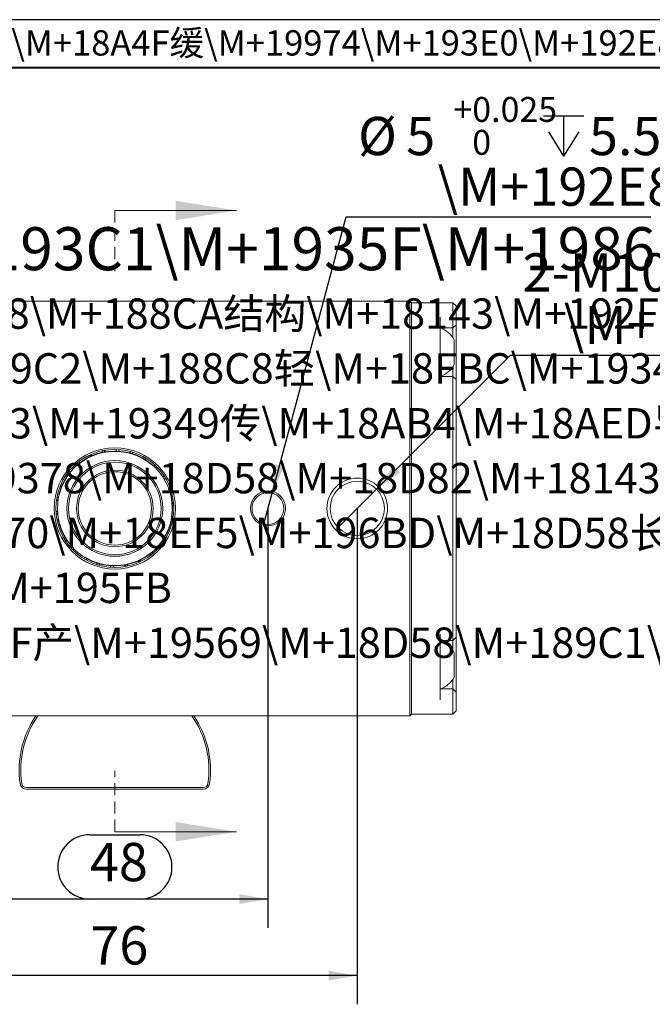
# Model space of a CAD drawing. Units: millimetres. Extents: x 0 to 461, y -1 to 558.
# Drawn here: x 222 to 288, y 194 to 297 of the extents above; entities that cross this region are included whole.
import ezdxf

# ---------------------------------------------------------------- set-up
doc = ezdxf.new("R2010")
doc.units = ezdxf.units.MM
doc.linetypes.add('CENTERX2', pattern=[20.32, 12.7, -2.54, 2.54, -2.54])
doc.linetypes.add('HIDDEN', pattern=[1.905, 1.27, -0.635])
doc.layers.add('1', color=1, linetype='Continuous')
doc.layers.add('图框', color=179, linetype='Continuous')
doc.styles.add('SLDTEXTSTYLE0', font='TXT', dxfattribs={"width": 0.7, "bigfont": 'bigfont'})
doc.styles.add('SLDTEXTSTYLE3', font='TXT', dxfattribs={"width": 0.7})
doc.dimstyles.new('SLDDIMSTYLE10', dxfattribs={"dimtxt": 4, "dimasz": 3, "dimexe": 0, "dimexo": 0.0625, "dimgap": 1, "dimtad": 0, "dimtih": 1, "dimtoh": 1, "dimlfac": 1.5, "dimrnd": 1e-09, "dimzin": 12, "dimdsep": 46, "dimtxsty": 'SLDTEXTSTYLE3', "dimblk1": 'NONE', "dimsah": 1, "dimcen": 0, "dimadec": 0, "dimazin": 3, "dimtfac": 1, "dimtmove": 0, "dimatfit": 3, "dimldrblk": 'NONE', "dimfxl": 0, "dimfrac": 2, "dimtolj": 1, "dimtzin": 12, "dimarcsym": 0})
doc.dimstyles.new('SLDDIMSTYLE2', dxfattribs={"dimtxt": 4, "dimasz": 3, "dimexe": 0, "dimexo": 0.0625, "dimgap": 1, "dimtad": 2, "dimlfac": 1.5, "dimrnd": 1e-09, "dimzin": 12, "dimdsep": 46, "dimtxsty": 'SLDTEXTSTYLE3', "dimsah": 1, "dimcen": 0.09, "dimadec": 0, "dimazin": 3, "dimtfac": 1, "dimtofl": 0, "dimtmove": 0, "dimatfit": 3, "dimfxl": 0, "dimfrac": 2, "dimtolj": 1, "dimtzin": 12, "dimarcsym": 0})
doc.dimstyles.new('SLDDIMSTYLE8', dxfattribs={"dimtxt": 4, "dimasz": 3, "dimexe": 0, "dimexo": 0.0625, "dimgap": 1, "dimtad": 0, "dimtih": 1, "dimtoh": 1, "dimdec": 3, "dimlfac": 1.5, "dimrnd": 1e-09, "dimzin": 12, "dimdsep": 46, "dimtxsty": 'SLDTEXTSTYLE3', "dimblk1": 'NONE', "dimsah": 1, "dimcen": 0, "dimadec": 0, "dimazin": 3, "dimtol": 1, "dimtp": 0.025, "dimtfac": 1, "dimtdec": 3, "dimtmove": 0, "dimatfit": 3, "dimldrblk": 'NONE', "dimfxl": 0, "dimfrac": 2, "dimtolj": 1, "dimarcsym": 0})

# ---------------------------------------------------------------- blocks, each defined once
blk = doc.blocks.new('SW_NOTE_2')
at = {"layer": '图框', "color": 0, "attachment_point": 1, "style": 'SLDTEXTSTYLE0'}
for s, insert, char_height in [('FOYOT摆动\\M+18EAE\\M+190F9转\\M+1E39D\\M+19349\\M+193C1\\M+1935F\\M+19861优势\\M+18146', (0, 5.8), 4.5), ('1.\\M+18A4F\\M+19594缓\\M+19974\\M+18143\\M+193E0\\M+19594\\M+18D64\\M+192E8\\M+188CA结构\\M+18143\\M+192F1\\M+18D82\\M+197B9\\M+18F64复\\M+192E8\\M+188CA\\M+190B8\\M+18F79\\M+190AB', (0, -1.64), 3.175), ('2.\\M+18D58\\M+191E5\\M+19349\\M+19286间\\M+192CA线\\M+18D45\\M+18143\\M+189C2\\M+188C8轻\\M+18FBC\\M+19349\\M+192CA过\\M+18CDC\\M+18DAA\\M+192BC\\M+18C614', (0, -7.37), 3.175), ('\\M+19349\\M+19F83\\M+18AC7\\M+19861\\M+18E6C\\M+18DAA\\M+192BC\\M+18C613\\M+19349传\\M+18AB4\\M+18AED导线\\M+18142', (3.57, -13.11), 3.175), ('3.\\M+18DD1\\M+19770\\M+18D71\\M+18BF3铝\\M+190A7\\M+191A2\\M+18143强\\M+19378\\M+18D58\\M+18D82\\M+18143刚\\M+190AB\\M+18D58\\M+18D44', (0, -18.84), 3.175), ('4.\\M+1955C\\M+196CA\\M+18D64\\M+189BB处\\M+1979D\\M+18143\\M+18E67\\M+19770\\M+18EF5\\M+196BD\\M+18D58长', (0, -24.57), 3.175), ('5.\\M+197AC线\\M+18C5E设计\\M+18143\\M+18D58\\M+189C1\\M+194FC观\\M+191E5\\M+195FB', (0, -30.31), 3.175), ('6.\\M+189C8\\M+18A77经\\M+19354\\M+19349\\M+1947A\\M+19046\\M+18143\\M+197DF产\\M+19569\\M+18D58\\M+189C1\\M+18D82\\M+1925B', (0, -36.04), 3.175)]:
    blk.add_mtext(s, dxfattribs=dict(at, insert=insert, char_height=char_height))
blk = doc.blocks.new('_D_21')
at = {"layer": '图框'}
for p, q in [((248.24, 245.92), (248.24, 202.09)), ((216.24, 235.17), (216.24, 202.09)), ((229.63, 211.81), (234.85, 211.81)), ((248.24, 205.09), (216.24, 205.09)), ((234.85, 205.09), (229.63, 205.09))]:
    blk.add_line(p, q, dxfattribs=at)
for centre, start, end in [((229.63, 208.45), 90, 270), ((234.85, 208.45), 270, 90)]:
    blk.add_arc(centre, 3.36, start, end, dxfattribs=at)
for points in [[(216.24, 205.09), (219.24, 204.58), (219.24, 205.6)], [(248.24, 205.09), (245.24, 205.6), (245.24, 204.58)]]:
    blk.add_solid(points, dxfattribs=at)
at = {"layer": '图框', "insert": (229.63, 210.96), "char_height": 4, "attachment_point": 1, "style": 'SLDTEXTSTYLE3'}
blk.add_mtext('48', dxfattribs=at)
blk = doc.blocks.new('SW_SYMBOL_HOLE_DEPTH')
at = {"layer": '图框', "color": 0}
for p, q in [((0, 875), (800, 875)), ((400, 875), (400, 75)), ((100, 555), (400, 75)), ((700, 555), (400, 75))]:
    blk.add_line(p, q, dxfattribs=at)
blk = doc.blocks.new('_D_24')
at = {"layer": '图框'}
for p, q in [((248.67, 247.53), (256.4, 276.39)), ((256.4, 276.39), (288.24, 276.39)), ((247.81, 244.31), (248.67, 247.53))]:
    blk.add_line(p, q, dxfattribs=at)
blk.add_solid([(248.67, 247.53), (249.94, 250.29), (248.95, 250.56)], dxfattribs=at)
at = {"layer": '图框', "xscale": 0.005290909090909091, "yscale": 0.005290909090909091, "zscale": 0.005290909090909091}
blk.add_blockref('SW_SYMBOL_HOLE_DEPTH', (277.02, 282.33), dxfattribs=at)
at = {"layer": '图框', "attachment_point": 1}
for s, insert, char_height, style in [('+', (267.61, 288.92), 2.6, 'SLDTEXTSTYLE3'), ('0.025', (269.59, 288.92), 2.6, 'SLDTEXTSTYLE3'), ('%%c', (257.65, 286.84), 4, 'SLDTEXTSTYLE3'), ('5', (262.68, 286.84), 4, 'SLDTEXTSTYLE3'), ('5.5', (281.78, 286.84), 4, 'SLDTEXTSTYLE3'), ('0', (269.59, 285.48), 2.6, 'SLDTEXTSTYLE3'), ('\\M+192E8\\M+188CA\\M+18D45', (265.96, 281.55), 4, 'SLDTEXTSTYLE0')]:
    blk.add_mtext(s, dxfattribs=dict(at, insert=insert, char_height=char_height, style=style))
blk = doc.blocks.new('_NONE')
blk = doc.blocks.new('_D_26')
at = {"layer": '图框'}
for p, q in [((206.9, 245.92), (206.9, 194.09)), ((257.57, 245.92), (257.57, 194.09)), ((257.57, 197.09), (206.9, 197.09))]:
    blk.add_line(p, q, dxfattribs=at)
for points in [[(206.9, 197.09), (209.9, 196.58), (209.9, 197.6)], [(257.57, 197.09), (254.57, 197.6), (254.57, 196.58)]]:
    blk.add_solid(points, dxfattribs=at)
at = {"layer": '图框', "insert": (229.68, 202.25), "char_height": 4, "attachment_point": 1, "style": 'SLDTEXTSTYLE3'}
blk.add_mtext('76', dxfattribs=at)
blk = doc.blocks.new('_D_27')
at = {"layer": '图框'}
for p, q in [((259.57, 247.92), (273.59, 261.94)), ((273.59, 261.94), (308.91, 261.94)), ((255.57, 243.91), (259.57, 247.92))]:
    blk.add_line(p, q, dxfattribs=at)
blk.add_solid([(259.57, 247.92), (262.05, 249.68), (261.34, 250.4)], dxfattribs=at)
at = {"layer": '图框', "char_height": 4, "attachment_point": 1}
for s, insert, style in [('2-M10X1.5 Thru', (274.84, 272.59), 'SLDTEXTSTYLE3'), ('\\M+192EA\\M+18D45为', (279.15, 267.09), 'SLDTEXTSTYLE0'), ('%%c', (293.12, 267.09), 'SLDTEXTSTYLE3'), ('8.5', (298.14, 267.09), 'SLDTEXTSTYLE3')]:
    blk.add_mtext(s, dxfattribs=dict(at, insert=insert, style=style))

msp = doc.modelspace()

# ---------------------------------------------------------------- linework, layer by layer
at = {"color": 7, "linetype": 'HIDDEN', "lineweight": 0}
for p, q in [((232.23691, 277.05804), (232.23691, 270.70804)), ((232.23691, 212.12608), (232.23691, 218.47608))]:
    msp.add_line(p, q, dxfattribs=at)
at = {"color": 7, "linetype": 'Continuous', "lineweight": 0}
for p, q in [((232.23691, 277.05804), (244.93691, 277.05804)), ((232.23691, 212.12608), (244.93691, 212.12608))]:
    msp.add_line(p, q, dxfattribs=at)
at = {"color": 7, "linetype": 'Continuous', "lineweight": 15}
for p, q in [((201.40358, 267.58314), (263.07024, 267.58314)), ((263.07024, 262.58314), (263.07024, 267.58314)), ((263.23691, 267.41647), (263.07024, 267.58314)), ((263.23691, 267.41647), (267.57024, 267.41647)), ((263.23691, 267.41647), (263.23691, 262.58314)), ((267.57024, 267.41594), (263.23691, 267.41594)), ((263.23691, 267.41594), (263.23691, 262.58314)), ((267.57024, 267.41594), (267.57024, 267.41647)), ((267.57024, 267.41647), (267.90358, 267.08314)), ((267.57024, 265.90847), (267.57024, 267.41594)), ((267.57024, 267.41594), (267.90358, 267.08264)), ((267.90308, 267.08314), (267.90358, 267.08314)), ((267.90358, 267.08314), (267.90358, 267.08264)), ((267.90358, 267.08264), (267.90358, 265.67914)), ((266.23691, 265.90847), (266.23691, 262.66346)), ((267.57024, 264.78314), (267.57024, 265.90847)), ((267.90358, 265.67914), (267.90358, 265.11647)), ((267.57024, 264.78314), (266.23691, 264.78314)), ((267.57024, 264.78314), (267.90358, 265.11647)), ((267.57024, 263.75779), (267.57024, 264.78314)), ((267.90358, 265.11647), (267.90358, 259.38314)), ((267.70358, 263.5398), (267.70358, 260.9598)), ((263.07024, 229.2498), (263.07024, 262.58314)), ((263.23691, 262.58314), (263.23691, 229.2498)), ((266.23691, 262.66346), (266.23691, 261.86286)), ((266.23691, 261.8402), (266.23691, 259.0498)), ((267.57024, 259.71647), (267.57024, 260.74182)), ((266.23691, 259.71647), (267.57024, 259.71647)), ((267.57024, 259.0498), (267.57024, 259.71647)), ((267.57024, 259.71647), (267.90358, 259.38314)), ((267.90358, 259.38314), (267.90358, 259.0498)), ((267.57024, 232.78314), (267.57024, 259.0498)), ((267.90358, 259.0498), (267.90358, 232.78314)), ((229.68176, 251.50084), (229.67708, 251.34301)), ((229.7078, 251.54065), (229.76029, 251.49681)), ((231.15578, 251.80279), (231.19109, 251.89978)), ((232.61118, 252.07177), (232.70057, 251.89853)), ((236.49835, 250.14023), (236.54364, 250.28349)), ((238.21634, 246.41286), (238.33332, 246.48725)), ((226.25748, 245.42008), (226.12827, 245.33791)), ((238.27599, 245.02017), (238.33225, 244.9813)), ((226.95859, 242.72788), (227.05038, 242.89986)), ((227.97547, 241.69271), (227.92289, 241.52642)), ((230.71506, 240.11268), (230.57384, 239.97829)), ((233.39881, 239.86025), (233.34105, 240.01894)), ((234.79132, 240.30714), (234.79674, 240.48994)), ((266.23691, 232.78314), (266.23691, 229.99274)), ((267.57024, 232.11647), (267.57024, 232.78314)), ((267.90358, 232.78314), (267.90358, 232.4498)), ((267.57024, 232.11647), (266.23691, 232.11647)), ((267.90358, 232.4498), (267.57024, 232.11647)), ((267.57024, 231.09113), (267.57024, 232.11647)), ((267.90358, 232.4498), (267.90358, 226.71647)), ((267.70358, 230.87314), (267.70358, 228.29314)), ((266.23691, 229.97008), (266.23691, 229.16948)), ((263.07024, 224.2498), (263.07024, 229.2498)), ((263.23691, 229.2498), (263.23691, 224.41647)), ((266.23691, 229.16948), (266.23691, 225.92447)), ((267.57024, 227.0498), (267.57024, 228.07515)), ((266.23691, 227.0498), (267.57024, 227.0498)), ((267.57024, 225.92447), (267.57024, 227.0498)), ((267.90358, 226.71647), (267.57024, 227.0498)), ((267.90358, 226.71647), (267.90358, 226.1538)), ((267.57024, 224.41647), (267.57024, 225.92447)), ((267.90358, 226.1538), (267.90358, 224.7498)), ((263.23691, 224.41647), (263.07024, 224.2498)), ((267.57024, 224.41647), (263.23691, 224.41647)), ((267.90358, 224.7498), (267.57024, 224.41647)), ((263.07024, 224.2498), (201.40358, 224.2498)), ((222.99931, 216.7498), (241.47451, 216.7498)), ((241.47451, 216.58314), (222.99931, 216.58314))]:
    msp.add_line(p, q, dxfattribs=at)
at = {"color": 7, "linetype": 'Continuous', "lineweight": 15, "flags": 128}
for points in [[(229.52741, 251.26984), (229.53432, 251.30553), (229.54399, 251.46408)], [(229.76029, 251.49681), (229.82544, 251.45246), (229.86746, 251.4288)], [(230.88728, 251.76271), (230.9021, 251.7947), (230.94987, 251.94733)], [(231.12725, 251.98248), (231.14836, 251.95241), (231.2555, 251.83566)], [(232.3256, 251.91582), (232.34876, 251.9448), (232.43055, 252.0801)], [(233.75876, 251.72026), (233.78724, 251.7421), (233.89998, 251.85465)], [(234.07336, 251.80334), (234.0892, 251.70977), (234.1187, 251.61374)], [(235.10347, 251.18741), (235.1358, 251.20154), (235.27275, 251.2841)], [(235.42882, 251.19279), (235.4239, 251.03355), (235.42747, 250.99784)], [(228.32499, 250.46586), (228.32325, 250.50099), (228.29461, 250.65842)], [(236.2816, 250.34823), (236.31746, 250.35443), (236.46909, 250.4016)], [(236.59877, 250.27559), (236.55602, 250.1229), (236.55081, 250.08664)], [(227.35121, 249.39276), (227.33962, 249.43182), (227.27435, 249.57717)], [(227.38381, 249.7211), (227.46019, 249.70513), (227.57727, 249.69626)], [(237.22465, 249.2515), (237.32454, 249.2487), (237.41948, 249.25844)], [(237.51523, 249.10506), (237.43682, 248.96623), (237.42344, 248.93308)], [(226.65888, 248.12679), (226.64003, 248.15866), (226.54249, 248.28318)], [(226.61432, 248.44912), (226.72459, 248.45544), (226.80801, 248.47127)], [(237.87784, 247.96094), (237.87831, 247.96078), (238.06867, 247.92106)], [(238.12493, 247.74922), (238.01578, 247.63345), (237.99465, 247.6042)], [(226.292, 246.72765), (226.26738, 246.75281), (226.14157, 246.85165)], [(238.2032, 246.55157), (238.34451, 246.47943), (238.37894, 246.46718)], [(238.39244, 246.28687), (238.25989, 246.2015), (238.23124, 246.17724)], [(226.08138, 245.54607), (226.18602, 245.61005), (226.24258, 245.6557)], [(226.27062, 245.28137), (226.23974, 245.30047), (226.09488, 245.36576)], [(238.18182, 245.10529), (238.21596, 245.07101), (238.27599, 245.02017)], [(226.34889, 244.08372), (226.38835, 244.12006), (226.47917, 244.22874)], [(226.59598, 243.872), (226.56261, 243.8828), (226.40515, 243.91188)], [(238.30222, 244.80299), (238.15128, 244.75098), (238.11946, 244.73513)], [(237.8595, 243.38382), (237.70152, 243.36965), (237.66581, 243.36167)], [(227.24917, 242.58144), (227.21344, 242.58398), (227.05434, 242.5745)], [(237.09001, 242.11184), (236.93231, 242.13593), (236.89655, 242.13669)], [(237.12389, 242.43547), (237.1638, 242.32485), (237.19947, 242.25577)], [(227.87505, 241.55735), (227.92058, 241.72782), (227.92301, 241.7463)], [(228.19222, 241.48471), (228.15591, 241.47842), (228.00473, 241.43134)], [(229.045, 240.64016), (229.04993, 240.79927), (229.04636, 240.8351)], [(236.03848, 241.06098), (235.89149, 241.122), (235.85669, 241.13137)], [(236.14883, 241.36709), (236.1557, 241.28355), (236.17921, 241.17452)], [(229.37035, 240.64553), (229.35471, 240.63892), (229.20107, 240.54884)], [(230.40046, 240.0296), (230.36703, 240.18569), (230.35512, 240.2192)], [(231.86264, 239.76117), (231.79334, 239.9039), (231.77325, 239.93441)], [(232.14822, 239.91713), (232.06848, 239.80187), (232.04327, 239.75285)], [(233.34657, 239.85047), (233.24438, 239.97319), (233.21832, 239.99728)], [(233.58654, 240.07023), (233.55739, 240.00286), (233.52395, 239.88561)], [(234.76602, 240.29229), (234.63911, 240.38601), (234.60636, 240.40415)]]:
    msp.add_lwpolyline(points, dxfattribs=at)
at = {"color": 7, "linetype": 'Continuous', "lineweight": 15}
for centre, radius in [((232.23691, 245.91647), 6.33333), ((232.23691, 245.91647), 6.16667), ((232.23691, 245.91647), 6), ((232.23691, 245.91647), 5), ((232.23691, 245.91647), 4.83333), ((232.23691, 245.91647), 4), ((232.23691, 245.91647), 3.83333), ((257.57024, 245.91647), 3.16667), ((257.57024, 245.91647), 2.83333), ((248.23691, 245.91647), 1.83333), ((248.23691, 245.91647), 1.66667)]:
    msp.add_circle(centre, radius, dxfattribs=at)
at = {"color": 7, "linetype": 'CENTERX2'}
msp.add_circle((232.23691, 245.91647), 6, dxfattribs=at)
at = {"color": 7, "linetype": 'Continuous', "lineweight": 15}
for centre, radius, start, end in [((265.34967, 262.2498), 2.68421, 28.7238624, 70.6984302), ((265.34967, 262.2498), 2.68421, 289.3015698, 331.2761376), ((228.79476, 251.43023), 0.75, 241.365148, 256.3001032), ((226.00412, 247.76101), 0.75, 282.9036096, 297.8385647), ((238.4697, 244.07193), 0.75, 209.1900945, 224.1250497), ((235.67906, 240.40271), 0.75, 167.6516329, 182.5865881), ((265.34967, 229.58314), 2.68421, 28.7238624, 70.6984302), ((265.34967, 229.58314), 2.68421, 289.3015698, 331.2761376), ((232.23691, 218.58314), 10, 145.4818922, 188.2132107), ((232.23691, 218.58314), 9.83333, 144.8112972, 188.2132107), ((232.23691, 218.58314), 9.83333, 351.7867893, 35.1887028), ((232.23691, 218.58314), 10, 351.7867893, 34.5181078), ((222.99931, 217.2498), 0.66667, 188.2132107, 270), ((222.99931, 217.2498), 0.5, 188.2132107, 270), ((241.47451, 217.2498), 0.5, 270, 351.7867893), ((241.47451, 217.2498), 0.66667, 270, 351.7867893)]:
    msp.add_arc(centre, radius, start, end, dxfattribs=at)
at = {"color": 7, "linetype": 'Continuous', "lineweight": 0}
for points in [[(244.93691, 277.05804), (238.58691, 278.07404), (238.58691, 276.04204)], [(244.93691, 212.12608), (238.58691, 213.14208), (238.58691, 211.11008)]]:
    msp.add_solid(points, dxfattribs=at)
at = {"layer": '图框', "color": 7}
msp.add_line((420, 297), (0, 297), dxfattribs=at)
at = {"layer": '图框', "color": 7, "lineweight": 40}
msp.add_line((415, 291.98469), (25, 291.98469), dxfattribs=at)

# ---------------------------------------------------------------- block references
at = {"layer": '图框'}
msp.add_blockref('SW_NOTE_2', (57.20125, 269.51336), dxfattribs=at)

# ---------------------------------------------------------------- texts
at = {"layer": '1', "color": 7, "insert": (25.07071, 295.89995), "char_height": 2.64583333, "attachment_point": 1, "style": 'SLDTEXTSTYLE0'}
msp.add_mtext('E:\\\\1\\M+18AF7\\M+18A42夹\\M+192DC\\\\4.\\M+190F9转\\M+1E39D\\\\FOYOT摆\\M+191E4\\M+18EAE\\M+190F9转\\M+1E39DD20\\\\\\M+18A4F缓\\M+19974\\M+193E0\\M+192E8\\M+188CA-20\\\\', dxfattribs=at)
at = {"layer": '1', "insert": (25.07071, 295.89995), "char_height": 2.64583333, "attachment_point": 1, "style": 'SLDTEXTSTYLE0'}
msp.add_mtext('E:\\\\1\\M+18AF7\\M+18A42夹\\M+192DC\\\\4.\\M+190F9转\\M+1E39D\\\\FOYOT摆\\M+191E4\\M+18EAE\\M+190F9转\\M+1E39DD20\\\\\\M+18A4F缓\\M+19974\\M+193E0\\M+192E8\\M+188CA-20\\\\', dxfattribs=at)

# ---------------------------------------------------------------- dimensions: what is measured, and where the dimension line sits
at = {"layer": '图框'}
for p1, p2, text, dimstyle, picture, middle in [((247.80555, 244.30659), (248.66828, 247.52635), '<>{\\fGDT;x}5.5\\P定位孔', 'SLDDIMSTYLE8', '_D_24', (272.94757, 282.69995)), ((255.56677, 243.913), (259.57371, 247.91994), '2-M10X1.5 Thru\\P底孔为%%c8.5', 'SLDDIMSTYLE10', '_D_27', (291.87421, 267.33154))]:
    dim = msp.add_diameter_dim_2p(p1=p1, p2=p2, text=text, dimstyle=dimstyle, dxfattribs=at)
    dim.commit()
    dim.dimension.update_dxf_attribs({"geometry": picture, "text_midpoint": middle, "dimtype": 163})
dim = msp.add_linear_dim(base=(206.90358, 197.0914), p1=(257.57024, 245.91647), p2=(206.90358, 245.91647), dimstyle='SLDDIMSTYLE2', dxfattribs=at)
dim.commit()
dim.dimension.update_dxf_attribs({"geometry": '_D_26', "text_midpoint": (232.23691, 197.0914), "dimtype": 160})
dim = msp.add_linear_dim(base=(216.23691, 205.0914), p1=(248.23691, 245.91647), p2=(216.23691, 235.16566), angle=0, dimstyle='SLDDIMSTYLE2', dxfattribs=at)
dim.commit()
dim.dimension.update_dxf_attribs({"geometry": '_D_21', "text_midpoint": (232.23691, 205.0914), "dimtype": 160})

doc.saveas('drawing.dxf')
